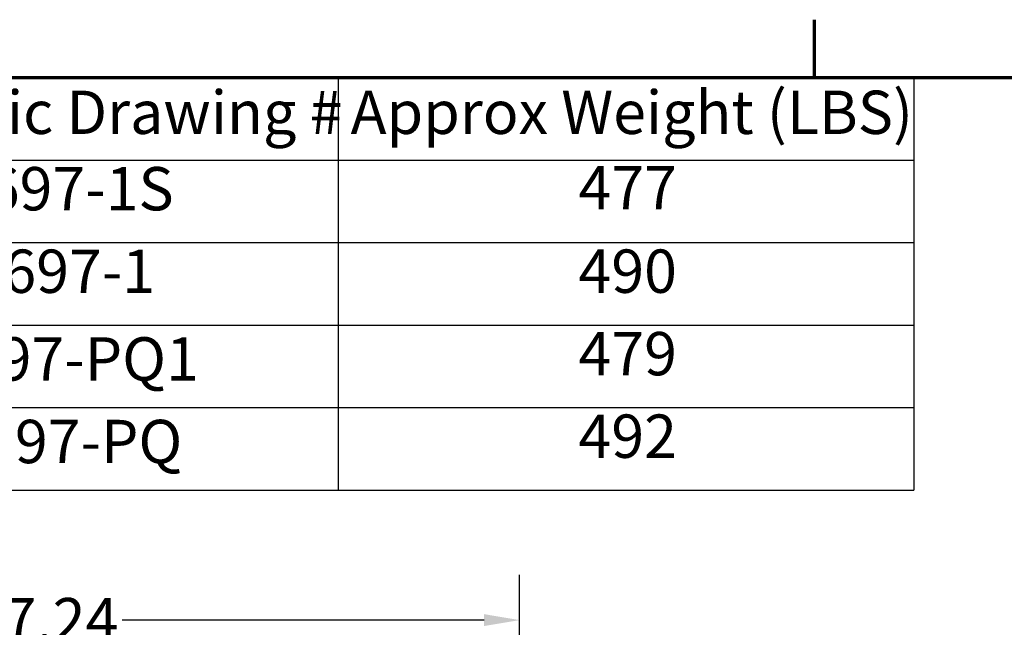
# Model space of a CAD drawing. Units: inches. Extents: x 2 to 86, y 1 to 67.
# Drawn here: x 13.2 to 24.1, y 59.9 to 66.6 of the extents above; entities that cross this region are included whole.
import ezdxf

# ---------------------------------------------------------------- set-up
doc = ezdxf.new("R2010")
doc.units = ezdxf.units.IN
doc.header["$LTSCALE"] = 4
doc.header["$MEASUREMENT"] = 0
doc.layers.get('0').update_dxf_attribs({"lineweight": 25})
for name, color, linetype, lineweight in [('Border (ANSI)', 7, 'Continuous', 70), ('Dimension (ANSI)', 7, 'Continuous', 25), ('Symbol (ANSI)', 7, 'Continuous', 25)]:
    doc.layers.add(name, color=color, linetype=linetype, lineweight=lineweight)
doc.styles.add('Note Text (ANSI)', font='tahoma.ttf')
doc.dimstyles.new('Default (ANSI)', dxfattribs={"dimscale": 4, "dimtxt": 0.12, "dimasz": 0.098425, "dimexe": 0.125, "dimexo": 0.0625, "dimgap": 0.031496, "dimtad": 0, "dimtih": 1, "dimtoh": 1, "dimrnd": 1e-08, "dimzin": 0, "dimdsep": 46, "dimtxsty": 'Note Text (ANSI)', "dimcen": 0.09, "dimdle": 0.393701, "dimclrd": 256, "dimclre": 256, "dimclrt": 256, "dimadec": 0, "dimazin": 1, "dimtfac": 1, "dimtofl": 0, "dimtmove": 0, "dimatfit": 3, "dimfxl": 1, "dimtolj": 1, "dimtzin": 4, "dimlwd": -1, "dimlwe": -1, "dimarcsym": 0})
doc.dimstyles.new('Default (ANSI)$7', dxfattribs={"dimscale": 4, "dimtxt": 0.12, "dimasz": 0.098425, "dimexe": 0.125, "dimexo": 0.0625, "dimgap": 0.031496, "dimtad": 0, "dimtih": 1, "dimtoh": 1, "dimrnd": 1e-08, "dimzin": 0, "dimdsep": 46, "dimtxsty": 'Note Text (ANSI)', "dimcen": 0.09, "dimdle": 0.393701, "dimclrd": 256, "dimclre": 256, "dimclrt": 256, "dimadec": 0, "dimazin": 1, "dimtfac": 1, "dimtofl": 0, "dimtmove": 0, "dimatfit": 3, "dimfxl": 1, "dimtolj": 1, "dimtzin": 4, "dimlwd": -1, "dimlwe": -1, "dimarcsym": 0})

# ---------------------------------------------------------------- blocks, each defined once
blk = doc.blocks.new('Borders Default Border')
at = {"layer": 'Border (ANSI)'}
blk.add_line((5.5, 16.5), (5.5, 16.66), dxfattribs=at)
at = {"layer": 'Border (ANSI)', "flags": 128}
blk.add_lwpolyline([(0.75, 0.5), (0.75, 16.5), (21.25, 16.5), (21.25, 0.5), (0.75, 0.5)], dxfattribs=at)
blk = doc.blocks.new('Table4')
at = {"layer": 'Symbol (ANSI)'}
for p, q in [((0.75, 16.5), (5.7754, 16.5)), ((4.1807, 16.5), (4.1807, 16.2715)), ((5.7754, 16.5), (5.7754, 16.2715)), ((0.75, 16.2715), (5.7754, 16.2715)), ((4.1807, 16.2715), (4.1807, 15.3575)), ((5.7754, 16.2715), (5.7754, 15.3575)), ((0.75, 16.043), (5.7754, 16.043)), ((0.75, 15.8145), (5.7754, 15.8145)), ((0.75, 15.586), (5.7754, 15.586)), ((0.75, 15.3575), (5.7754, 15.3575))]:
    blk.add_line(p, q, dxfattribs=at)
at = {"layer": 'Symbol (ANSI)', "char_height": 0.12, "attachment_point": 7, "style": 'Note Text (ANSI)'}
for s, insert in [('Schematic Drawing #', (2.586, 16.3061)), ('Approx Weight (LBS)', (4.2149, 16.3061)), ('28697-1S', (3.0253, 16.0945)), ('477', (4.8461, 16.0972)), ('28697-1', (3.0713, 15.866)), ('490', (4.8461, 15.8662)), ('479', (4.8461, 15.6378)), ('29597-PQ1', (2.9674, 15.6232)), ('29597-PQ', (3.0124, 15.3946)), ('492', (4.8461, 15.4093))]:
    blk.add_mtext(s, dxfattribs=dict(at, insert=insert))
blk = doc.blocks.new('*D39')
at = {"layer": 'Defpoints', "color": 0, "transparency": 16777216}
for p in [(18.731, 59.99), (8.121, 56.464), (18.731, 54.068)]:
    blk.add_point(p, dxfattribs=at)
at = {"layer": 'Dimension (ANSI)', "transparency": 16777216}
for p, q in [((8.121, 56.714), (8.121, 60.49)), ((18.731, 54.318), (18.731, 60.49)), ((8.514, 59.99), (12.524, 59.99)), ((18.338, 59.99), (14.328, 59.99))]:
    blk.add_line(p, q, dxfattribs=at)
for points in [[(8.514, 60.056), (8.514, 59.924), (8.121, 59.99)], [(18.338, 60.056), (18.338, 59.924), (18.731, 59.99)]]:
    blk.add_solid(points, dxfattribs=at)
at = {"layer": 'Dimension (ANSI)', "transparency": 16777216, "insert": (12.65, 60.235), "char_height": 0.48, "attachment_point": 1, "style": 'Note Text (ANSI)'}
blk.add_mtext('\\A1;17.24', dxfattribs=at)

msp = doc.modelspace()

# ---------------------------------------------------------------- block references
at = {"xscale": 4, "yscale": 4, "zscale": 4}
for name in ['Borders Default Border', 'Table4']:
    msp.add_blockref(name, (0, 0), dxfattribs=at)

# ---------------------------------------------------------------- dimensions: what is measured, and where the dimension line sits
at = {"layer": 'Dimension (ANSI)'}
dim = msp.add_linear_dim(base=(18.7313, 59.9901), p1=(8.1205, 56.464), p2=(18.7313, 54.0683), angle=180, dimstyle='Default (ANSI)', override={"dimgap": 0.031496, "dimtih": 0, "dimtoh": 0, "dimdec": 2, "dimlfac": 1.625, "dimtol": 0, "dimlim": 0, "dimtp": 0, "dimtm": 0, "dimtdec": 2, "dimatfit": 1}, dxfattribs=at)
dim.commit()
dim.dimension.update_dxf_attribs({"geometry": '*D39', "text_midpoint": (13.4259, 59.9901), "dimtype": 160})

# ---------------------------------------------------------------- leaders
at = {"layer": 'Symbol (ANSI)', "annotation_type": 0, "has_hookline": 1, "hookline_direction": 1, "text_width": 0.2063}
msp.add_leader([(13.6628, 56.1242), (11.3128, 60.7503), (10.9191, 60.7503)], dimstyle='Default (ANSI)$7', override={"dimtad": 0}, dxfattribs=at)

doc.saveas('drawing.dxf')
